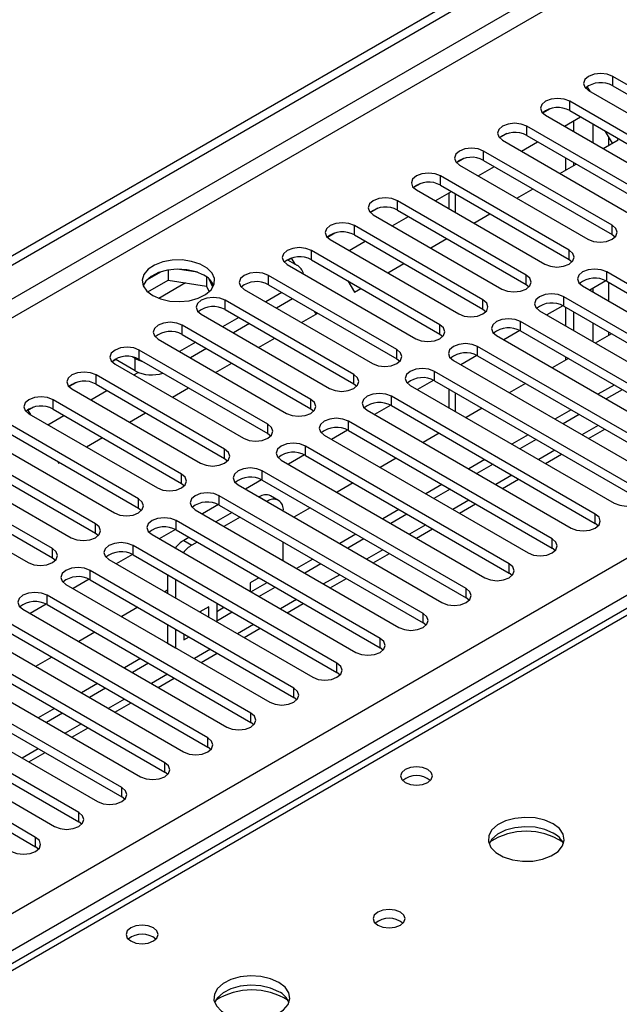
# Model space of a CAD drawing. Units: millimetres. Extents: x 4 to 10294, y 11 to 14564.
# Drawn here: x 2240 to 2319, y 1276 to 1406 of the extents above; entities that cross this region are included whole.
import ezdxf

# ---------------------------------------------------------------- set-up
doc = ezdxf.new("R2010")
doc.units = ezdxf.units.MM
doc.header["$LTSCALE"] = 49

msp = doc.modelspace()

# ---------------------------------------------------------------- linework, layer by layer
at = {"color": 7, "linetype": 'Continuous', "lineweight": 25}
for p, q in [((1362.903, 868.956), (2736.105, 1661.688)), ((1363.964, 868.344), (2737.165, 1661.076)), ((2483, 1422.616), (1765.286, 1008.289)), ((2334.892, 1388.538), (2318.01, 1398.283)), ((2314.705, 1396.892), (2314.444, 1396.742)), ((2314.444, 1396.742), (2314.705, 1396.892)), ((2315.029, 1396.33), (2314.705, 1396.892)), ((2314.828, 1396.447), (2331.71, 1386.701)), ((2318.01, 1397.059), (2334.892, 1387.313)), ((2329.235, 1385.272), (2312.353, 1395.018)), ((2309.759, 1394.037), (2308.787, 1393.476)), ((2309.759, 1394.037), (2308.788, 1393.476)), ((2312.353, 1393.793), (2329.235, 1384.047)), ((2309.171, 1393.181), (2326.053, 1383.435)), ((2311.653, 1391.748), (2313.774, 1392.972)), ((2312.901, 1391.027), (2312.901, 1392.468)), ((2323.578, 1382.006), (2306.696, 1391.752)), ((2311.84, 1391.64), (2311.84, 1391.856)), ((2317.955, 1389.531), (2317.064, 1391.073)), ((2304.102, 1390.772), (2303.131, 1390.211)), ((2304.102, 1390.772), (2303.131, 1390.211)), ((2303.514, 1389.915), (2320.396, 1380.169)), ((2305.996, 1388.482), (2308.117, 1389.707)), ((2306.696, 1390.527), (2323.578, 1380.781)), ((2316.724, 1388.821), (2318.705, 1389.964)), ((2318.705, 1389.964), (2318.564, 1390.207)), ((2317.921, 1378.741), (2301.039, 1388.487)), ((2298.445, 1387.506), (2297.474, 1386.945)), ((2298.446, 1387.506), (2297.474, 1386.945)), ((2301.039, 1387.262), (2317.921, 1377.516)), ((2311.84, 1386.002), (2311.84, 1387.557)), ((2297.857, 1386.65), (2314.739, 1376.904)), ((2300.34, 1385.217), (2302.461, 1386.441)), ((2311.067, 1385.555), (2313.188, 1386.78)), ((2312.901, 1386.614), (2312.901, 1386.945)), ((2312.264, 1375.475), (2295.382, 1385.221)), ((2292.789, 1384.241), (2291.817, 1383.679)), ((2292.788, 1384.24), (2291.817, 1383.68)), ((2292.2, 1383.384), (2309.083, 1373.638)), ((2295.382, 1383.996), (2312.264, 1374.25)), ((2305.41, 1382.289), (2307.531, 1383.514)), ((2306.608, 1372.209), (2289.726, 1381.955)), ((2294.683, 1381.951), (2296.804, 1383.176)), ((2296.466, 1382.981), (2296.466, 1380.921)), ((2287.131, 1380.975), (2286.16, 1380.414)), ((2287.132, 1380.975), (2286.16, 1380.414)), ((2289.726, 1380.73), (2306.608, 1370.985)), ((2286.543, 1380.118), (2303.426, 1370.372)), ((2289.026, 1378.685), (2291.147, 1379.91)), ((2299.753, 1379.024), (2301.874, 1380.248)), ((2300.951, 1368.944), (2284.069, 1378.69)), ((2281.475, 1377.709), (2280.503, 1377.148)), ((2281.475, 1377.709), (2280.503, 1377.148)), ((2280.887, 1376.853), (2297.769, 1367.107)), ((2284.069, 1377.465), (2300.951, 1367.719)), ((2294.096, 1375.758), (2296.218, 1376.983)), ((2317.921, 1377.516), (2318.315, 1377.21)), ((2283.369, 1375.42), (2285.49, 1376.644)), ((2275.248, 1374.209), (2276.485, 1373.495)), ((2275.814, 1374.441), (2275.33, 1374.162)), ((2275.33, 1374.162), (2275.814, 1374.441)), ((2276.297, 1373.604), (2275.814, 1374.441)), ((2295.294, 1365.678), (2278.412, 1375.424)), ((2278.412, 1374.199), (2295.294, 1364.453)), ((2312.264, 1374.25), (2312.658, 1373.944)), ((2263.424, 1372.563), (2260.789, 1372.971)), ((2275.23, 1373.587), (2292.112, 1363.841)), ((2288.44, 1372.493), (2290.561, 1373.717)), ((2258.676, 1372.644), (2256.747, 1371.53)), ((2259.569, 1372.857), (2259.569, 1371.526)), ((2264.644, 1371.938), (2264.644, 1370.741)), ((2265.456, 1370.624), (2264.971, 1371.67)), ((2289.637, 1362.412), (2272.755, 1372.158)), ((2343.996, 1357.157), (2317.214, 1372.618)), ((2256.911, 1369.992), (2259.569, 1371.526)), ((2259.569, 1371.526), (2264.644, 1370.741)), ((2264.644, 1370.741), (2264.978, 1370.021)), ((2269.573, 1370.321), (2286.455, 1360.576)), ((2272.755, 1370.934), (2289.637, 1361.188)), ((2283.209, 1371.43), (2284.056, 1369.962)), ((2284.056, 1369.962), (2284.904, 1370.451)), ((2306.608, 1370.985), (2307.001, 1370.679)), ((2314.032, 1370.781), (2340.814, 1355.32)), ((2317.109, 1371.45), (2314.991, 1370.227)), ((2317.109, 1371.45), (2314.991, 1370.227)), ((2317.214, 1371.393), (2343.996, 1355.932)), ((2274.523, 1369.913), (2272.402, 1368.689)), ((2275.937, 1369.096), (2273.816, 1367.872)), ((2338.339, 1353.891), (2311.557, 1369.352)), ((2283.98, 1359.147), (2267.098, 1368.893)), ((2300.951, 1367.719), (2301.344, 1367.413)), ((2311.452, 1368.184), (2309.334, 1366.962)), ((2311.452, 1368.184), (2309.334, 1366.961)), ((2311.557, 1368.127), (2338.339, 1352.666)), ((2311.84, 1365.515), (2311.84, 1367.964)), ((2263.916, 1367.056), (2280.798, 1357.31)), ((2268.866, 1366.647), (2266.745, 1365.423)), ((2267.098, 1367.668), (2283.98, 1357.922)), ((2277.126, 1365.961), (2279.247, 1367.186)), ((2279.064, 1367.08), (2278.88, 1367.398)), ((2308.375, 1367.515), (2335.157, 1352.054)), ((2312.901, 1364.902), (2312.901, 1367.351)), ((2278.323, 1355.881), (2261.441, 1365.627)), ((2270.28, 1365.831), (2268.159, 1364.606)), ((2332.682, 1350.626), (2305.9, 1366.086)), ((2261.441, 1364.402), (2278.323, 1354.656)), ((2271.469, 1362.696), (2273.59, 1363.92)), ((2295.294, 1364.453), (2295.687, 1364.147)), ((2302.719, 1364.249), (2329.5, 1348.789)), ((2305.795, 1364.919), (2303.677, 1363.696)), ((2305.795, 1364.918), (2303.678, 1363.696)), ((2305.9, 1364.861), (2332.682, 1349.401)), ((2317.834, 1364.504), (2315.712, 1363.279)), ((2258.259, 1363.79), (2275.141, 1354.044)), ((2263.209, 1363.382), (2261.088, 1362.157)), ((2264.623, 1362.565), (2262.502, 1361.341)), ((2327.025, 1347.36), (2300.244, 1362.821)), ((2255.272, 1361.249), (2254.933, 1361.445)), ((2272.666, 1352.616), (2255.784, 1362.361)), ((2300.138, 1361.653), (2298.021, 1360.43)), ((2300.139, 1361.653), (2298.021, 1360.43)), ((2300.244, 1361.596), (2327.025, 1346.135)), ((2312.177, 1361.238), (2310.056, 1360.014)), ((2311.84, 1361.044), (2311.84, 1361.432)), ((2252.703, 1361.099), (2252.219, 1360.82)), ((2252.703, 1361.099), (2252.219, 1360.82)), ((2252.602, 1360.525), (2269.485, 1350.779)), ((2255.272, 1359.616), (2252.62, 1361.147)), ((2255.784, 1361.137), (2272.666, 1351.391)), ((2265.812, 1359.43), (2267.933, 1360.654)), ((2289.637, 1361.188), (2290.03, 1360.882)), ((2297.062, 1360.984), (2323.843, 1345.523)), ((2267.01, 1349.35), (2250.128, 1359.096)), ((2255.085, 1359.092), (2255.663, 1359.426)), ((2321.368, 1344.094), (2294.587, 1359.555)), ((2247.533, 1358.115), (2246.562, 1357.554)), ((2247.534, 1358.115), (2246.562, 1357.554)), ((2250.128, 1357.871), (2267.01, 1348.125)), ((2260.155, 1356.164), (2262.276, 1357.389)), ((2283.98, 1357.922), (2284.373, 1357.616)), ((2291.405, 1357.718), (2318.187, 1342.257)), ((2294.482, 1358.387), (2292.364, 1357.165)), ((2294.482, 1358.387), (2292.364, 1357.165)), ((2294.587, 1358.33), (2321.368, 1342.869)), ((2306.52, 1357.973), (2304.399, 1356.748)), ((2318.187, 1357.769), (2316.065, 1356.545)), ((2246.945, 1357.259), (2263.828, 1347.513)), ((2249.428, 1355.826), (2251.549, 1357.05)), ((2315.712, 1340.829), (2288.93, 1356.289)), ((2296.466, 1357.245), (2296.466, 1354.796)), ((2319.247, 1357.157), (2317.126, 1355.932)), ((2241.877, 1354.85), (2241.165, 1354.439)), ((2241.877, 1354.85), (2241.165, 1354.439)), ((2261.353, 1346.084), (2244.471, 1355.83)), ((2288.825, 1355.122), (2286.707, 1353.899)), ((2288.825, 1355.122), (2286.707, 1353.899)), ((2288.93, 1355.065), (2315.712, 1339.604)), ((2241.165, 1354.439), (2241.49, 1353.877)), ((2241.289, 1353.993), (2258.171, 1344.247)), ((2243.771, 1352.56), (2245.892, 1353.785)), ((2244.471, 1354.605), (2261.353, 1344.859)), ((2254.498, 1352.899), (2256.62, 1354.123)), ((2278.323, 1354.656), (2278.717, 1354.35)), ((2285.748, 1354.453), (2312.53, 1338.992)), ((2300.863, 1354.707), (2298.742, 1353.483)), ((2312.53, 1354.503), (2310.408, 1353.279)), ((2313.59, 1353.891), (2311.469, 1352.667)), ((2255.696, 1342.819), (2238.814, 1352.565)), ((2310.055, 1337.563), (2283.273, 1353.024)), ((2238.814, 1351.34), (2255.696, 1341.594)), ((2272.666, 1351.391), (2273.06, 1351.085)), ((2280.091, 1351.187), (2306.873, 1335.726)), ((2283.168, 1351.856), (2281.05, 1350.633)), ((2283.168, 1351.856), (2281.05, 1350.633)), ((2283.273, 1351.799), (2310.055, 1336.338)), ((2295.206, 1351.441), (2293.085, 1350.217)), ((2306.873, 1351.238), (2304.752, 1350.013)), ((2314.823, 1350.73), (2316.944, 1351.955)), ((2235.632, 1350.728), (2252.514, 1340.982)), ((2248.842, 1349.633), (2250.963, 1350.858)), ((2304.398, 1334.297), (2277.616, 1349.758)), ((2307.933, 1350.625), (2305.812, 1349.401)), ((2250.039, 1339.553), (2233.157, 1349.299)), ((2277.511, 1348.59), (2275.393, 1347.368)), ((2277.511, 1348.59), (2275.393, 1347.368)), ((2277.616, 1348.533), (2304.398, 1333.073)), ((2309.166, 1347.465), (2311.288, 1348.689)), ((2229.975, 1347.462), (2246.857, 1337.716)), ((2233.157, 1348.074), (2250.039, 1338.328)), ((2245.025, 1347.754), (2245.165, 1347.511)), ((2245.165, 1347.511), (2245.306, 1347.592)), ((2267.01, 1348.125), (2267.403, 1347.819)), ((2274.434, 1347.921), (2301.216, 1332.461)), ((2289.549, 1348.176), (2287.428, 1346.951)), ((2301.216, 1347.972), (2299.095, 1346.748)), ((2302.277, 1347.36), (2300.156, 1346.135)), ((2244.382, 1336.287), (2227.5, 1346.033)), ((2298.741, 1331.032), (2271.959, 1346.493)), ((2227.5, 1344.808), (2244.382, 1335.063)), ((2261.353, 1344.859), (2261.746, 1344.553)), ((2268.777, 1344.656), (2295.559, 1329.195)), ((2271.854, 1345.325), (2269.736, 1344.102)), ((2271.854, 1345.325), (2269.736, 1344.102)), ((2271.959, 1345.268), (2298.741, 1329.807)), ((2283.892, 1344.91), (2281.771, 1343.686)), ((2295.559, 1344.707), (2293.438, 1343.482)), ((2303.51, 1344.199), (2305.631, 1345.424)), ((2224.318, 1344.196), (2241.2, 1334.451)), ((2293.084, 1327.766), (2266.303, 1343.227)), ((2274.091, 1342.619), (2273.03, 1343.232)), ((2296.62, 1344.094), (2294.499, 1342.87)), ((2266.197, 1342.059), (2264.079, 1340.836)), ((2266.197, 1342.059), (2264.08, 1340.836)), ((2266.303, 1342.002), (2293.084, 1326.541)), ((2271.53, 1343.083), (2271.516, 1343.075)), ((2272.591, 1342.471), (2272.576, 1342.462)), ((2297.853, 1340.933), (2299.974, 1342.158)), ((2255.696, 1341.594), (2256.089, 1341.288)), ((2263.121, 1341.39), (2289.902, 1325.929)), ((2267.98, 1341.034), (2265.859, 1339.809)), ((2274.712, 1341.23), (2274.712, 1341.246)), ((2278.236, 1341.645), (2276.114, 1340.42)), ((2289.902, 1341.441), (2287.781, 1340.216)), ((2290.963, 1340.829), (2288.842, 1339.604)), ((2287.427, 1324.501), (2260.646, 1339.961)), ((2269.041, 1340.421), (2266.92, 1339.197)), ((2316.105, 1339.298), (2315.712, 1339.604)), ((2250.039, 1338.328), (2250.432, 1338.022)), ((2257.464, 1338.124), (2284.245, 1322.664)), ((2260.54, 1338.793), (2258.423, 1337.571)), ((2260.541, 1338.793), (2258.423, 1337.571)), ((2260.646, 1338.736), (2287.427, 1323.276)), ((2284.245, 1338.175), (2282.124, 1336.951)), ((2292.196, 1337.668), (2294.317, 1338.892)), ((2281.77, 1321.235), (2254.989, 1336.696)), ((2262.323, 1337.768), (2261.631, 1337.368)), ((2263.384, 1337.156), (2262.691, 1336.756)), ((2274.712, 1334.698), (2274.712, 1337.147)), ((2285.306, 1337.563), (2283.185, 1336.338)), ((2254.884, 1335.528), (2252.766, 1334.305)), ((2254.884, 1335.528), (2252.766, 1334.305)), ((2254.989, 1335.471), (2281.77, 1320.01)), ((2286.539, 1334.402), (2288.66, 1335.627)), ((2310.448, 1336.032), (2310.055, 1336.338)), ((2244.382, 1335.063), (2244.776, 1334.757)), ((2251.807, 1334.859), (2278.589, 1319.398)), ((2278.589, 1334.91), (2276.467, 1333.685)), ((2279.649, 1334.297), (2277.528, 1333.073)), ((2276.114, 1317.969), (2249.332, 1333.43)), ((2259.509, 1332.861), (2259.509, 1330.412)), ((2304.791, 1332.767), (2304.398, 1333.073)), ((2246.15, 1331.593), (2272.932, 1316.132)), ((2249.227, 1332.262), (2247.109, 1331.04)), ((2249.227, 1332.262), (2247.109, 1331.04)), ((2249.332, 1332.205), (2276.114, 1316.744)), ((2260.57, 1332.249), (2260.57, 1329.8)), ((2271.517, 1332.461), (2270.352, 1331.788)), ((2270.352, 1331.788), (2270.352, 1330.684)), ((2270.457, 1330.624), (2272.578, 1331.848)), ((2280.882, 1331.136), (2283.003, 1332.361)), ((2259.509, 1330.834), (2259.144, 1330.623)), ((2271.518, 1330.011), (2273.639, 1331.236)), ((2243.57, 1328.997), (2241.452, 1327.774)), ((2243.57, 1328.996), (2241.452, 1327.774)), ((2270.457, 1314.704), (2243.675, 1330.164)), ((2243.675, 1328.94), (2270.457, 1313.479)), ((2265.991, 1329.119), (2265.991, 1326.821)), ((2275.225, 1327.871), (2277.346, 1329.095)), ((2299.134, 1329.501), (2298.741, 1329.807)), ((2240.493, 1328.327), (2267.275, 1312.867)), ((2255.608, 1328.582), (2253.487, 1327.358)), ((2264.931, 1328.658), (2263.739, 1327.97)), ((2263.87, 1327.895), (2263.87, 1328.046)), ((2264.931, 1327.283), (2264.931, 1328.658)), ((2265.991, 1328.046), (2266.921, 1328.582)), ((2265.991, 1326.821), (2267.982, 1327.97)), ((2264.8, 1311.438), (2238.018, 1326.899)), ((2259.509, 1326.33), (2259.509, 1323.895)), ((2293.477, 1326.235), (2293.084, 1326.541)), ((2234.836, 1325.062), (2261.618, 1309.601)), ((2238.018, 1325.674), (2264.8, 1310.213)), ((2249.951, 1325.316), (2247.83, 1324.092)), ((2260.57, 1325.718), (2260.57, 1323.283)), ((2261.631, 1325.105), (2261.631, 1324.304)), ((2269.569, 1324.605), (2271.69, 1325.83)), ((2259.509, 1323.895), (2259.497, 1323.888)), ((2259.509, 1323.895), (2260.57, 1323.283)), ((2261.631, 1324.304), (2262.325, 1324.705)), ((2259.143, 1308.172), (2232.361, 1323.633)), ((2260.57, 1323.283), (2260.558, 1323.276)), ((2263.912, 1321.34), (2266.033, 1322.564)), ((2287.821, 1322.97), (2287.427, 1323.276)), ((2229.179, 1321.796), (2255.961, 1306.335)), ((2232.361, 1322.408), (2259.143, 1306.948)), ((2244.294, 1322.051), (2242.173, 1320.826)), ((2255.961, 1321.847), (2253.84, 1320.623)), ((2257.022, 1321.235), (2254.901, 1320.01)), ((2253.486, 1304.907), (2226.705, 1320.367)), ((2282.164, 1319.704), (2281.77, 1320.01)), ((2226.705, 1319.143), (2253.486, 1303.682)), ((2250.304, 1318.581), (2248.183, 1317.357)), ((2258.255, 1318.074), (2260.376, 1319.298)), ((2223.523, 1318.531), (2250.304, 1303.07)), ((2251.365, 1317.969), (2249.244, 1316.745)), ((2247.829, 1301.641), (2221.048, 1317.102)), ((2252.598, 1314.808), (2254.719, 1316.033)), ((2276.507, 1316.438), (2276.114, 1316.744)), ((2217.866, 1315.265), (2244.648, 1299.804)), ((2221.048, 1315.877), (2247.829, 1300.416)), ((2244.647, 1315.316), (2242.526, 1314.091)), ((2245.708, 1314.704), (2243.587, 1313.479)), ((2242.172, 1298.375), (2215.391, 1313.836)), ((2270.85, 1313.173), (2270.457, 1313.479)), ((2215.391, 1312.611), (2242.172, 1297.151)), ((2246.941, 1311.543), (2249.062, 1312.767)), ((2265.193, 1309.907), (2264.8, 1310.213)), ((2241.284, 1308.277), (2243.405, 1309.502)), ((2259.536, 1306.642), (2259.143, 1306.948)), ((2253.879, 1303.376), (2253.486, 1303.682)), ((2248.223, 1300.11), (2247.829, 1300.416)), ((2242.566, 1296.845), (2242.172, 1297.151))]:
    msp.add_line(p, q, dxfattribs=at)
at = {"color": 8, "linetype": 'Continuous', "lineweight": 25}
for p, q in [((2737.165, 1656.585), (1368.914, 866.711)), ((1371.036, 865.486), (2738.226, 1654.748)), ((1510.158, 867.629), (2730.624, 1572.189)), ((2732.746, 1568.514), (1514.048, 864.975)), ((2484.375, 1422.48), (1766.661, 1008.153)), ((2318.01, 1397.059), (2318.01, 1398.283)), ((2312.353, 1393.793), (2312.353, 1395.018)), ((2306.696, 1390.527), (2306.696, 1391.752)), ((2315.376, 1392.048), (2315.376, 1389.599)), ((2317.497, 1389.267), (2317.497, 1390.323)), ((2301.039, 1387.262), (2301.039, 1388.487)), ((2295.382, 1383.996), (2295.382, 1385.221)), ((2289.726, 1380.73), (2289.726, 1381.955)), ((2297.345, 1380.414), (2297.345, 1382.863)), ((2284.069, 1377.465), (2284.069, 1378.69)), ((2317.921, 1377.516), (2317.921, 1378.741)), ((2312.264, 1374.25), (2312.264, 1375.475)), ((2278.412, 1374.199), (2278.412, 1375.424)), ((2272.755, 1370.934), (2272.755, 1372.158)), ((2306.608, 1370.985), (2306.608, 1372.209)), ((2317.214, 1371.393), (2317.214, 1372.618)), ((2261.864, 1371.171), (2258.36, 1369.148)), ((2315.376, 1370.449), (2315.376, 1370.005)), ((2317.497, 1368.78), (2317.497, 1371.229)), ((2311.557, 1368.127), (2311.557, 1369.352)), ((2267.098, 1367.668), (2267.098, 1368.893)), ((2300.951, 1367.719), (2300.951, 1368.944)), ((2261.441, 1364.402), (2261.441, 1365.627)), ((2295.294, 1364.453), (2295.294, 1365.678)), ((2305.9, 1364.861), (2305.9, 1366.086)), ((2315.376, 1365.923), (2315.376, 1363.474)), ((2317.497, 1364.31), (2317.497, 1364.698)), ((2300.244, 1361.596), (2300.244, 1362.821)), ((2255.272, 1359.616), (2255.272, 1361.249)), ((2255.784, 1361.137), (2255.784, 1362.361)), ((2289.637, 1361.188), (2289.637, 1362.412)), ((2250.128, 1357.871), (2250.128, 1359.096)), ((2283.98, 1357.922), (2283.98, 1359.147)), ((2294.587, 1358.33), (2294.587, 1359.555)), ((2288.93, 1355.065), (2288.93, 1356.289)), ((2297.345, 1354.289), (2297.345, 1356.738)), ((2244.471, 1354.605), (2244.471, 1355.83)), ((2278.323, 1354.656), (2278.323, 1355.881)), ((2272.666, 1351.391), (2272.666, 1352.616)), ((2283.273, 1351.799), (2283.273, 1353.024)), ((2316.066, 1352.462), (2313.944, 1351.238)), ((2277.616, 1348.533), (2277.616, 1349.758)), ((2267.01, 1348.125), (2267.01, 1349.35)), ((2310.409, 1349.196), (2308.287, 1347.972)), ((2261.353, 1344.859), (2261.353, 1346.084)), ((2271.959, 1345.268), (2271.959, 1346.493)), ((2304.752, 1345.931), (2302.631, 1344.706)), ((2266.303, 1342.002), (2266.303, 1343.227)), ((2255.696, 1341.594), (2255.696, 1342.819)), ((2271.53, 1343.083), (2272.591, 1342.471)), ((2299.095, 1342.665), (2296.974, 1341.441)), ((2315.712, 1339.604), (2315.712, 1340.829)), ((2250.039, 1338.328), (2250.039, 1339.553)), ((2260.646, 1338.736), (2260.646, 1339.961)), ((2293.438, 1339.4), (2291.317, 1338.175)), ((2254.989, 1335.471), (2254.989, 1336.696)), ((2261.631, 1337.368), (2262.691, 1336.756)), ((2310.055, 1336.338), (2310.055, 1337.563)), ((2244.382, 1335.063), (2244.382, 1336.287)), ((2287.781, 1336.134), (2285.66, 1334.909)), ((2304.398, 1333.073), (2304.398, 1334.297)), ((2249.332, 1332.205), (2249.332, 1333.43)), ((2282.124, 1332.868), (2280.003, 1331.644)), ((2298.741, 1329.807), (2298.741, 1331.032)), ((2243.675, 1328.94), (2243.675, 1330.164)), ((2276.468, 1329.603), (2274.346, 1328.378)), ((2293.084, 1326.541), (2293.084, 1327.766)), ((2270.811, 1326.337), (2268.69, 1325.113)), ((2287.427, 1323.276), (2287.427, 1324.501)), ((2265.154, 1323.071), (2263.033, 1321.847)), ((2281.77, 1320.01), (2281.77, 1321.235)), ((2259.497, 1319.806), (2257.376, 1318.581)), ((2276.114, 1316.744), (2276.114, 1317.969)), ((2253.84, 1316.54), (2251.719, 1315.316)), ((2270.457, 1313.479), (2270.457, 1314.704)), ((2248.183, 1313.275), (2246.062, 1312.05)), ((2264.8, 1310.213), (2264.8, 1311.438)), ((2242.526, 1310.009), (2240.405, 1308.784)), ((2259.143, 1306.948), (2259.143, 1308.172)), ((2253.486, 1303.682), (2253.486, 1304.907)), ((2247.829, 1300.416), (2247.829, 1301.641)), ((2242.172, 1297.151), (2242.172, 1298.375))]:
    msp.add_line(p, q, dxfattribs=at)
at = {"color": 7, "linetype": 'Continuous', "lineweight": 25, "flags": 128}
for points in [[(2318.01, 1398.283), (2317.28, 1398.565), (2316.419, 1398.664), (2315.558, 1398.565), (2314.828, 1398.283), (2314.34, 1397.862), (2314.169, 1397.365), (2314.34, 1396.868), (2314.828, 1396.447)], [(2312.353, 1395.018), (2311.623, 1395.299), (2310.762, 1395.398), (2309.901, 1395.299), (2309.171, 1395.018), (2308.683, 1394.596), (2308.512, 1394.099), (2308.683, 1393.602), (2309.171, 1393.181)], [(2306.696, 1391.752), (2305.966, 1392.034), (2305.105, 1392.133), (2304.244, 1392.034), (2303.514, 1391.752), (2303.026, 1391.331), (2302.855, 1390.834), (2303.026, 1390.337), (2303.514, 1389.915)], [(2301.039, 1388.487), (2300.309, 1388.768), (2299.448, 1388.867), (2298.587, 1388.768), (2297.857, 1388.487), (2297.369, 1388.065), (2297.198, 1387.568), (2297.37, 1387.071), (2297.857, 1386.65)], [(2295.382, 1385.221), (2294.652, 1385.502), (2293.791, 1385.601), (2292.93, 1385.502), (2292.2, 1385.221), (2291.713, 1384.8), (2291.541, 1384.302), (2291.713, 1383.805), (2292.2, 1383.384)], [(2289.726, 1381.955), (2288.995, 1382.237), (2288.135, 1382.336), (2287.273, 1382.237), (2286.544, 1381.955), (2286.056, 1381.534), (2285.885, 1381.037), (2286.056, 1380.54), (2286.543, 1380.118)], [(2284.069, 1378.69), (2283.339, 1378.971), (2282.478, 1379.07), (2281.617, 1378.971), (2280.887, 1378.69), (2280.399, 1378.268), (2280.228, 1377.771), (2280.399, 1377.274), (2280.887, 1376.853)], [(2314.739, 1376.904), (2315.469, 1376.622), (2316.33, 1376.523), (2317.191, 1376.622), (2317.921, 1376.904), (2318.409, 1377.325), (2318.58, 1377.822), (2318.409, 1378.319), (2317.921, 1378.741)], [(2278.412, 1375.424), (2277.682, 1375.706), (2276.821, 1375.804), (2275.96, 1375.706), (2275.23, 1375.424), (2274.742, 1375.003), (2274.571, 1374.506), (2274.742, 1374.009), (2275.23, 1373.587)], [(2309.083, 1373.638), (2309.812, 1373.357), (2310.674, 1373.258), (2311.535, 1373.357), (2312.264, 1373.638), (2312.752, 1374.059), (2312.924, 1374.557), (2312.752, 1375.054), (2312.264, 1375.475)], [(2257.57, 1369.515), (2258.601, 1369.064), (2259.804, 1368.79), (2261.091, 1368.714), (2262.366, 1368.841), (2263.534, 1369.161), (2264.509, 1369.652), (2265.218, 1370.277), (2265.61, 1370.988), (2265.654, 1371.735), (2265.348, 1372.46), (2264.714, 1373.111), (2263.799, 1373.639), (2262.671, 1374.005), (2261.415, 1374.182), (2260.122, 1374.157), (2258.889, 1373.931), (2257.807, 1373.521), (2256.957, 1372.958), (2256.401, 1372.284), (2256.182, 1371.548), (2256.314, 1370.805), (2256.789, 1370.111), (2257.57, 1369.515)], [(2264.288, 1372.169), (2263.257, 1372.62), (2262.053, 1372.894), (2260.767, 1372.97), (2259.492, 1372.843), (2258.324, 1372.522), (2257.349, 1372.032), (2256.639, 1371.407), (2256.299, 1370.842)], [(2317.214, 1372.618), (2316.484, 1372.899), (2315.623, 1372.998), (2314.762, 1372.899), (2314.032, 1372.618), (2313.545, 1372.196), (2313.373, 1371.699), (2313.544, 1371.202), (2314.032, 1370.781)], [(2272.755, 1372.158), (2272.025, 1372.44), (2271.164, 1372.539), (2270.303, 1372.44), (2269.573, 1372.158), (2269.085, 1371.737), (2268.914, 1371.24), (2269.085, 1370.743), (2269.573, 1370.321)], [(2303.426, 1370.372), (2304.156, 1370.091), (2305.017, 1369.992), (2305.878, 1370.091), (2306.608, 1370.373), (2307.095, 1370.794), (2307.267, 1371.291), (2307.095, 1371.788), (2306.608, 1372.209)], [(2267.098, 1368.893), (2266.368, 1369.174), (2265.507, 1369.273), (2264.646, 1369.174), (2263.916, 1368.893), (2263.428, 1368.471), (2263.257, 1367.974), (2263.428, 1367.477), (2263.916, 1367.056)], [(2311.557, 1369.352), (2310.827, 1369.634), (2309.966, 1369.732), (2309.105, 1369.634), (2308.375, 1369.352), (2307.888, 1368.931), (2307.716, 1368.434), (2307.888, 1367.936), (2308.375, 1367.515)], [(2297.769, 1367.107), (2298.499, 1366.825), (2299.36, 1366.726), (2300.221, 1366.825), (2300.951, 1367.107), (2301.439, 1367.528), (2301.61, 1368.025), (2301.439, 1368.522), (2300.951, 1368.944)], [(2305.9, 1366.086), (2305.171, 1366.368), (2304.31, 1366.467), (2303.449, 1366.368), (2302.719, 1366.086), (2302.231, 1365.665), (2302.06, 1365.168), (2302.231, 1364.671), (2302.719, 1364.249)], [(2261.441, 1365.627), (2260.711, 1365.909), (2259.85, 1366.008), (2258.989, 1365.909), (2258.259, 1365.627), (2257.771, 1365.206), (2257.6, 1364.709), (2257.772, 1364.212), (2258.259, 1363.79)], [(2292.112, 1363.841), (2292.842, 1363.56), (2293.703, 1363.461), (2294.564, 1363.56), (2295.294, 1363.841), (2295.782, 1364.263), (2295.953, 1364.76), (2295.782, 1365.257), (2295.294, 1365.678)], [(2255.784, 1362.361), (2255.054, 1362.643), (2254.193, 1362.742), (2253.332, 1362.643), (2252.602, 1362.361), (2252.115, 1361.94), (2251.943, 1361.443), (2252.115, 1360.946), (2252.602, 1360.525)], [(2300.244, 1362.821), (2299.514, 1363.102), (2298.653, 1363.201), (2297.792, 1363.102), (2297.062, 1362.821), (2296.574, 1362.399), (2296.403, 1361.902), (2296.574, 1361.405), (2297.062, 1360.984)], [(2255.272, 1361.249), (2255.727, 1361.034), (2256.236, 1360.876)], [(2286.455, 1360.576), (2287.185, 1360.294), (2288.046, 1360.195), (2288.907, 1360.294), (2289.637, 1360.576), (2290.125, 1360.997), (2290.296, 1361.494), (2290.125, 1361.991), (2289.637, 1362.412)], [(2250.128, 1359.096), (2249.397, 1359.377), (2248.537, 1359.476), (2247.675, 1359.377), (2246.946, 1359.096), (2246.458, 1358.674), (2246.286, 1358.177), (2246.458, 1357.68), (2246.945, 1357.259)], [(2280.798, 1357.31), (2281.528, 1357.028), (2282.389, 1356.93), (2283.25, 1357.028), (2283.98, 1357.31), (2284.468, 1357.731), (2284.639, 1358.228), (2284.468, 1358.726), (2283.98, 1359.147)], [(2294.587, 1359.555), (2293.857, 1359.837), (2292.996, 1359.935), (2292.135, 1359.837), (2291.405, 1359.555), (2290.917, 1359.134), (2290.746, 1358.637), (2290.917, 1358.14), (2291.405, 1357.718)], [(2244.471, 1355.83), (2243.741, 1356.112), (2242.88, 1356.211), (2242.019, 1356.112), (2241.289, 1355.83), (2240.801, 1355.409), (2240.63, 1354.912), (2240.801, 1354.415), (2241.289, 1353.993)], [(2288.93, 1356.289), (2288.2, 1356.571), (2287.339, 1356.67), (2286.478, 1356.571), (2285.748, 1356.289), (2285.26, 1355.868), (2285.089, 1355.371), (2285.26, 1354.874), (2285.748, 1354.453)], [(2275.141, 1354.044), (2275.871, 1353.763), (2276.732, 1353.664), (2277.593, 1353.763), (2278.323, 1354.044), (2278.811, 1354.466), (2278.982, 1354.963), (2278.811, 1355.46), (2278.323, 1355.881)], [(2269.485, 1350.779), (2270.214, 1350.497), (2271.076, 1350.398), (2271.937, 1350.497), (2272.667, 1350.779), (2273.154, 1351.2), (2273.326, 1351.697), (2273.154, 1352.194), (2272.666, 1352.616)], [(2283.273, 1353.024), (2282.543, 1353.305), (2281.682, 1353.404), (2280.821, 1353.305), (2280.091, 1353.024), (2279.603, 1352.602), (2279.432, 1352.105), (2279.603, 1351.608), (2280.091, 1351.187)], [(2277.616, 1349.758), (2276.886, 1350.04), (2276.025, 1350.139), (2275.164, 1350.04), (2274.434, 1349.758), (2273.947, 1349.337), (2273.775, 1348.84), (2273.947, 1348.343), (2274.434, 1347.921)], [(2263.828, 1347.513), (2264.558, 1347.232), (2265.419, 1347.133), (2266.28, 1347.231), (2267.01, 1347.513), (2267.497, 1347.934), (2267.669, 1348.432), (2267.497, 1348.929), (2267.01, 1349.35)], [(2258.171, 1344.247), (2258.901, 1343.966), (2259.762, 1343.867), (2260.623, 1343.966), (2261.353, 1344.247), (2261.841, 1344.669), (2262.012, 1345.166), (2261.841, 1345.663), (2261.353, 1346.084)], [(2271.959, 1346.493), (2271.229, 1346.774), (2270.368, 1346.873), (2269.507, 1346.774), (2268.778, 1346.493), (2268.29, 1346.071), (2268.118, 1345.574), (2268.29, 1345.077), (2268.777, 1344.656)], [(2266.303, 1343.227), (2265.573, 1343.508), (2264.712, 1343.607), (2263.851, 1343.509), (2263.121, 1343.227), (2262.633, 1342.806), (2262.462, 1342.308), (2262.633, 1341.811), (2263.121, 1341.39)], [(2318.187, 1342.257), (2318.916, 1341.976), (2319.777, 1341.877), (2320.639, 1341.976), (2321.368, 1342.257), (2321.856, 1342.679), (2322.027, 1343.176), (2321.856, 1343.673), (2321.368, 1344.094)], [(2252.514, 1340.982), (2253.244, 1340.7), (2254.105, 1340.601), (2254.966, 1340.7), (2255.696, 1340.982), (2256.184, 1341.403), (2256.355, 1341.9), (2256.184, 1342.397), (2255.696, 1342.819)], [(2312.53, 1338.992), (2313.26, 1338.71), (2314.121, 1338.611), (2314.982, 1338.71), (2315.712, 1338.992), (2316.199, 1339.413), (2316.371, 1339.91), (2316.199, 1340.407), (2315.712, 1340.829)], [(2246.857, 1337.716), (2247.587, 1337.435), (2248.448, 1337.336), (2249.309, 1337.435), (2250.039, 1337.716), (2250.527, 1338.138), (2250.698, 1338.635), (2250.527, 1339.132), (2250.039, 1339.553)], [(2260.646, 1339.961), (2259.916, 1340.243), (2259.055, 1340.342), (2258.194, 1340.243), (2257.464, 1339.961), (2256.976, 1339.54), (2256.805, 1339.043), (2256.976, 1338.546), (2257.464, 1338.124)], [(2254.989, 1336.696), (2254.259, 1336.977), (2253.398, 1337.076), (2252.537, 1336.977), (2251.807, 1336.696), (2251.319, 1336.274), (2251.148, 1335.777), (2251.319, 1335.28), (2251.807, 1334.859)], [(2306.873, 1335.726), (2307.603, 1335.445), (2308.464, 1335.346), (2309.325, 1335.445), (2310.055, 1335.726), (2310.543, 1336.148), (2310.714, 1336.645), (2310.542, 1337.142), (2310.055, 1337.563)], [(2241.2, 1334.451), (2241.93, 1334.169), (2242.791, 1334.07), (2243.652, 1334.169), (2244.382, 1334.451), (2244.87, 1334.872), (2245.041, 1335.369), (2244.87, 1335.866), (2244.382, 1336.287)], [(2301.216, 1332.461), (2301.946, 1332.179), (2302.807, 1332.08), (2303.668, 1332.179), (2304.398, 1332.461), (2304.886, 1332.882), (2305.057, 1333.379), (2304.886, 1333.876), (2304.398, 1334.297)], [(2249.332, 1333.43), (2248.602, 1333.712), (2247.741, 1333.81), (2246.88, 1333.712), (2246.15, 1333.43), (2245.662, 1333.009), (2245.491, 1332.512), (2245.662, 1332.014), (2246.15, 1331.593)], [(2243.675, 1330.164), (2242.945, 1330.446), (2242.084, 1330.545), (2241.223, 1330.446), (2240.493, 1330.164), (2240.005, 1329.743), (2239.834, 1329.246), (2240.005, 1328.749), (2240.493, 1328.327)], [(2295.559, 1329.195), (2296.289, 1328.913), (2297.15, 1328.814), (2298.011, 1328.913), (2298.741, 1329.195), (2299.229, 1329.616), (2299.4, 1330.113), (2299.229, 1330.61), (2298.741, 1331.032)], [(2289.902, 1325.929), (2290.632, 1325.648), (2291.493, 1325.549), (2292.354, 1325.648), (2293.084, 1325.929), (2293.572, 1326.351), (2293.743, 1326.848), (2293.572, 1327.345), (2293.084, 1327.766)], [(2284.245, 1322.664), (2284.975, 1322.382), (2285.836, 1322.283), (2286.697, 1322.382), (2287.427, 1322.664), (2287.915, 1323.085), (2288.086, 1323.582), (2287.915, 1324.079), (2287.427, 1324.501)], [(2278.589, 1319.398), (2279.318, 1319.116), (2280.18, 1319.018), (2281.041, 1319.116), (2281.77, 1319.398), (2282.258, 1319.819), (2282.429, 1320.316), (2282.258, 1320.814), (2281.77, 1321.235)], [(2272.932, 1316.132), (2273.662, 1315.851), (2274.523, 1315.752), (2275.384, 1315.851), (2276.114, 1316.132), (2276.601, 1316.554), (2276.773, 1317.051), (2276.601, 1317.548), (2276.114, 1317.969)], [(2267.275, 1312.867), (2268.005, 1312.585), (2268.866, 1312.486), (2269.727, 1312.585), (2270.457, 1312.867), (2270.945, 1313.288), (2271.116, 1313.785), (2270.945, 1314.282), (2270.457, 1314.704)], [(2261.618, 1309.601), (2262.348, 1309.32), (2263.209, 1309.221), (2264.07, 1309.32), (2264.8, 1309.601), (2265.288, 1310.022), (2265.459, 1310.52), (2265.288, 1311.017), (2264.8, 1311.438)], [(2255.961, 1306.335), (2256.691, 1306.054), (2257.552, 1305.955), (2258.413, 1306.054), (2259.143, 1306.336), (2259.631, 1306.757), (2259.802, 1307.254), (2259.631, 1307.751), (2259.143, 1308.172)], [(2293.703, 1307.305), (2293.022, 1307.568), (2292.218, 1307.66), (2291.415, 1307.568), (2290.733, 1307.305), (2290.278, 1306.912), (2290.118, 1306.448), (2290.278, 1305.984), (2290.733, 1305.59), (2291.415, 1305.328), (2292.218, 1305.235), (2293.022, 1305.328), (2293.703, 1305.59), (2294.159, 1305.984), (2294.318, 1306.448), (2294.158, 1306.912), (2293.703, 1307.305)], [(2250.304, 1303.07), (2251.034, 1302.788), (2251.895, 1302.689), (2252.756, 1302.788), (2253.486, 1303.07), (2253.974, 1303.491), (2254.145, 1303.988), (2253.974, 1304.485), (2253.486, 1304.907)], [(2244.648, 1299.804), (2245.377, 1299.523), (2246.238, 1299.424), (2247.099, 1299.523), (2247.829, 1299.804), (2248.317, 1300.226), (2248.488, 1300.723), (2248.317, 1301.22), (2247.829, 1301.641)], [(2310.179, 1300.161), (2309.094, 1300.636), (2307.828, 1300.924), (2306.473, 1301.005), (2305.131, 1300.871), (2303.902, 1300.534), (2302.875, 1300.017), (2302.129, 1299.36), (2301.717, 1298.61), (2301.67, 1297.825), (2301.993, 1297.061), (2302.66, 1296.376), (2303.623, 1295.82), (2304.81, 1295.435), (2306.133, 1295.249), (2307.493, 1295.275), (2308.791, 1295.513), (2309.93, 1295.944), (2310.825, 1296.537), (2311.41, 1297.247), (2311.641, 1298.021), (2311.502, 1298.803), (2311.002, 1299.535), (2310.179, 1300.161)], [(2310.179, 1298.936), (2309.094, 1299.411), (2307.828, 1299.699), (2306.473, 1299.78), (2305.131, 1299.646), (2303.902, 1299.309), (2302.875, 1298.792), (2302.129, 1298.135), (2301.758, 1297.508)], [(2238.991, 1296.539), (2239.72, 1296.257), (2240.582, 1296.158), (2241.443, 1296.257), (2242.172, 1296.539), (2242.66, 1296.96), (2242.832, 1297.457), (2242.66, 1297.954), (2242.172, 1298.375)], [(2290.098, 1288.568), (2289.416, 1288.831), (2288.613, 1288.923), (2287.809, 1288.831), (2287.128, 1288.568), (2286.672, 1288.175), (2286.513, 1287.711), (2286.672, 1287.247), (2287.128, 1286.854), (2287.809, 1286.591), (2288.613, 1286.498), (2289.416, 1286.591), (2290.098, 1286.854), (2290.553, 1287.247), (2290.713, 1287.711), (2290.553, 1288.175), (2290.098, 1288.568)], [(2257.641, 1286.486), (2256.96, 1286.749), (2256.156, 1286.842), (2255.352, 1286.749), (2254.671, 1286.486), (2254.216, 1286.093), (2254.056, 1285.629), (2254.216, 1285.165), (2254.671, 1284.772), (2255.352, 1284.509), (2256.156, 1284.417), (2256.96, 1284.509), (2257.641, 1284.772), (2258.096, 1285.165), (2258.256, 1285.629), (2258.096, 1286.093), (2257.641, 1286.486)], [(2274.117, 1279.343), (2273.032, 1279.818), (2271.765, 1280.106), (2270.411, 1280.186), (2269.069, 1280.053), (2267.839, 1279.715), (2266.813, 1279.199), (2266.066, 1278.541), (2265.654, 1277.792), (2265.608, 1277.006), (2265.93, 1276.243), (2266.597, 1275.557), (2267.56, 1275.002), (2268.747, 1274.616), (2270.07, 1274.43), (2271.431, 1274.457), (2272.729, 1274.695), (2273.867, 1275.126), (2274.762, 1275.718), (2275.347, 1276.428), (2275.578, 1277.203), (2275.439, 1277.985), (2274.94, 1278.716), (2274.117, 1279.343)], [(2274.117, 1278.118), (2273.032, 1278.593), (2271.765, 1278.881), (2270.411, 1278.961), (2269.069, 1278.828), (2267.839, 1278.49), (2266.813, 1277.974), (2266.066, 1277.316), (2265.695, 1276.689)]]:
    msp.add_lwpolyline(points, dxfattribs=at)
at = {"color": 7, "linetype": 'Continuous', "lineweight": 25}
for centre, radius, start, end in [((2316.447, 1394.28), 3.188, 60.6437, 129.14238), ((2310.79, 1391.014), 3.188, 60.64985, 129.13624), ((2305.133, 1387.749), 3.188, 60.6437, 129.14238), ((2299.476, 1384.483), 3.188, 60.64777, 129.13832), ((2293.819, 1381.217), 3.188, 60.6437, 129.14238), ((2288.163, 1377.951), 3.188, 60.64814, 129.13795), ((2282.506, 1374.686), 3.188, 60.64233, 129.14112), ((2276.849, 1371.421), 3.188, 60.6437, 129.14238), ((2275.839, 1372.093), 1.544, 9.86168, 65.25304), ((2263.129, 1369.786), 2.65, 23.49536, 64.06418), ((2315.651, 1368.614), 3.188, 60.6437, 129.14238), ((2271.192, 1368.155), 3.188, 60.64233, 129.14112), ((2265.535, 1364.889), 3.188, 60.6437, 129.14238), ((2309.995, 1365.348), 3.188, 60.64814, 129.13795), ((2304.338, 1362.083), 3.188, 60.64233, 129.14112), ((2259.878, 1361.623), 3.188, 60.64777, 129.13832), ((2254.221, 1358.358), 3.188, 60.6437, 129.14238), ((2298.681, 1358.817), 3.188, 60.6437, 129.14238), ((2257.407, 1363.748), 4.651, 242.67078, 288.65296), ((2293.024, 1355.552), 3.188, 60.64233, 129.14112), ((2248.565, 1355.092), 3.188, 60.64814, 129.13795), ((2242.908, 1351.827), 3.188, 60.64233, 129.14112), ((2287.367, 1352.286), 3.188, 60.6437, 129.14238), ((2281.71, 1349.02), 3.188, 60.64777, 129.13832), ((2276.053, 1345.755), 3.188, 60.6437, 129.14238), ((2270.397, 1342.489), 3.188, 60.64814, 129.13795), ((2272.409, 1341.856), 1.509, 65.69095, 125.62075), ((2264.74, 1339.224), 3.188, 60.64233, 129.14112), ((2273.419, 1341.456), 1.31, 350.7779, 129.21135), ((2259.083, 1335.958), 3.188, 60.6437, 129.14238), ((2263.697, 1333.965), 3.982, 121.2691, 142.99526), ((2264.758, 1333.352), 3.982, 121.2691, 142.99526), ((2253.426, 1332.692), 3.188, 60.64233, 129.14112), ((2247.769, 1329.427), 3.188, 60.6437, 129.14238), ((2242.112, 1326.161), 3.188, 60.64777, 129.13832), ((2292.218, 1303.635), 2.851, 50.5272, 129.47203), ((2306.644, 1290.383), 8.795, 57.23984, 122.7598), ((2308.973, 1296.442), 2.771, 22.61557, 64.17864), ((2288.613, 1284.898), 2.851, 50.52733, 129.4719), ((2256.156, 1282.815), 2.852, 50.53672, 129.46558), ((2270.581, 1269.565), 8.795, 57.23326, 122.76725), ((2272.916, 1275.629), 2.763, 22.55332, 64.22986)]:
    msp.add_arc(centre, radius, start, end, dxfattribs=at)

doc.saveas('drawing.dxf')
